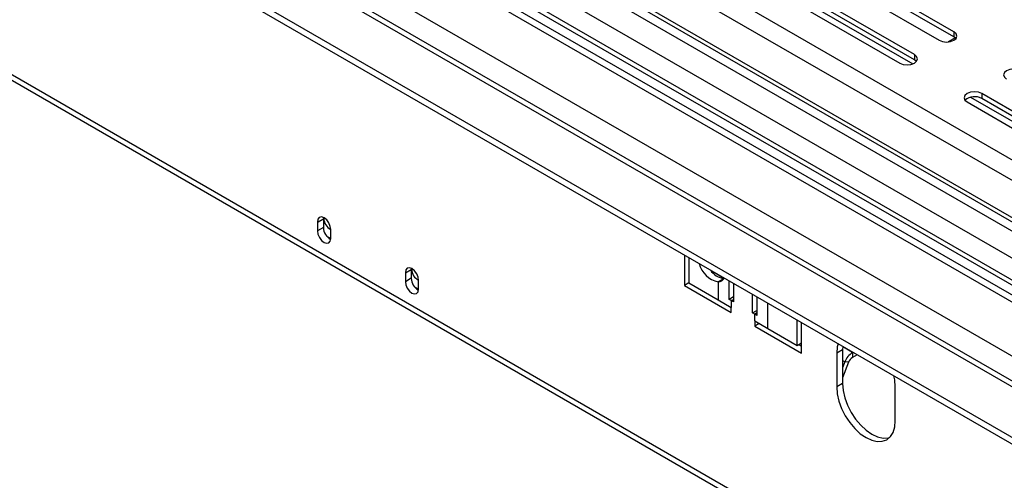
# Model space of a CAD drawing. Units: millimetres. Extents: x 66 to 4566, y 41 to 3341.
# Drawn here: x 3567 to 3804, y 478 to 589 of the extents above; entities that cross this region are included whole.
import ezdxf

# ---------------------------------------------------------------- set-up
doc = ezdxf.new("R2010")
doc.units = ezdxf.units.MM
doc.header["$LTSCALE"] = 17

msp = doc.modelspace()

# ---------------------------------------------------------------- linework, layer by layer
at = {"color": 8, "linetype": 'Continuous', "lineweight": 25}
for p, q in [((4233.99, 308.41), (2906.05, 1075.02)), ((4233.99, 303.51), (2902.94, 1071.91)), ((2896.85, 1063.18), (4233.99, 291.26)), ((2902.94, 1062.93), (4233.99, 294.53)), ((2873.52, 1059.5), (4233.99, 274.12)), ((2894.03, 1058.28), (4233.99, 284.73)), ((2862.21, 1052.97), (4233.99, 261.06)), ((2855.84, 1049.3), (4233.99, 253.71)), ((3748, 598.35), (3782.11, 578.66)), ((3796.09, 570.59), (3830.2, 550.9)), ((3640.13, 541.42), (3639.95, 541.32)), ((3641.61, 536.48), (3640.71, 537)), ((3661.34, 529.17), (3661.17, 529.07)), ((3736.56, 526.87), (3733.44, 528.67)), ((3662.83, 524.23), (3661.92, 524.76)), ((3738.31, 521.49), (3738.84, 521.79)), ((3747.13, 514.77), (3747.13, 520.89)), ((3744.5, 518.53), (3743.97, 518.22)), ((3767.56, 508.98), (3765.21, 510.34)), ((3765.72, 506.69), (3765.18, 507))]:
    msp.add_line(p, q, dxfattribs=at)
at = {"color": 7, "linetype": 'Continuous', "lineweight": 25}
for p, q in [((2903.56, 1061.56), (4233.99, 293.51)), ((4233.99, 275.81), (2883.47, 1055.45)), ((2885.89, 1056.44), (4233.99, 278.2)), ((2886.96, 1057.05), (4233.99, 279.42)), ((4233.99, 255.06), (2857.84, 1049.5)), ((2845.24, 1043.17), (4233.99, 241.46)), ((2845.24, 1041.54), (4233.99, 239.83)), ((2831.31, 999.39), (4271.97, 167.72)), ((2832.13, 997.56), (4272.79, 165.89)), ((3792.05, 586.4), (3760.23, 604.77)), ((3756.7, 602.72), (3788.52, 584.36)), ((3792.05, 585.17), (3760.23, 603.54)), ((3782.51, 580.89), (3750.69, 599.25)), ((3747.15, 597.21), (3778.97, 578.84)), ((3782.51, 579.66), (3750.69, 598.03)), ((3792.38, 584.94), (3790.66, 583.95)), ((3792.05, 586.4), (3792.05, 585.17)), ((3792.55, 584.76), (3792.05, 585.17)), ((3782.51, 580.89), (3782.51, 579.66)), ((3783, 579.25), (3782.51, 579.66)), ((3830.59, 553.13), (3798.77, 571.5)), ((3798.77, 571.5), (3798.77, 570.27)), ((3795.23, 569.46), (3827.05, 551.09)), ((3830.59, 551.9), (3798.77, 570.27)), ((3639.85, 541.18), (3638.43, 540.36)), ((3638.43, 540.36), (3638.43, 538.32)), ((3638.44, 540.46), (3639.85, 541.28)), ((3639.86, 541.57), (3639.85, 541.28)), ((3639.85, 541.18), (3639.85, 539.13)), ((3639.95, 541.52), (3639.95, 541.32)), ((3639.85, 539.13), (3638.43, 538.32)), ((3641.61, 536.48), (3641.61, 538.52)), ((3727, 532.51), (3727, 525.16)), ((3728.08, 531.88), (3728.08, 525.76)), ((3659.65, 528.21), (3661.06, 529.03)), ((3661.06, 528.93), (3659.65, 528.11)), ((3659.65, 528.11), (3659.65, 526.07)), ((3661.07, 529.32), (3661.06, 529.03)), ((3661.06, 528.93), (3661.06, 526.89)), ((3661.17, 529.28), (3661.17, 529.07)), ((3661.06, 526.89), (3659.65, 526.07)), ((3662.83, 524.24), (3662.83, 526.28)), ((3728.08, 525.79), (3727, 525.16)), ((3728.08, 525.76), (3735.15, 521.68)), ((3736.57, 526.86), (3735.15, 526.04)), ((3735.15, 526.04), (3735.15, 521.68)), ((3737.78, 521.79), (3737.78, 526.29)), ((3738.84, 525.67), (3738.84, 521.18)), ((3727, 525.16), (3738.31, 518.63)), ((3743.44, 518.53), (3743.44, 523.02)), ((3735.15, 521.68), (3738.31, 519.85)), ((3738.84, 522.4), (3737.78, 521.79)), ((3738.31, 521.49), (3737.78, 521.79)), ((3738.31, 521.49), (3738.31, 519.85)), ((3738.84, 521.18), (3738.31, 521.49)), ((3744.5, 522.41), (3744.5, 517.91)), ((3738.31, 518.63), (3738.31, 519.85)), ((3743.44, 518.53), (3744.5, 519.14)), ((3743.97, 518.22), (3743.44, 518.53)), ((3743.97, 516.59), (3743.97, 518.22)), ((3744.5, 517.91), (3743.97, 518.22)), ((3743.97, 516.59), (3743.97, 515.36)), ((3743.97, 516.59), (3747.13, 514.77)), ((3745.03, 515.98), (3743.97, 515.36)), ((3754.2, 510.68), (3754.2, 516.81)), ((3755.28, 508.83), (3755.28, 516.18)), ((3743.97, 515.36), (3755.28, 508.83)), ((3747.13, 514.77), (3754.2, 510.68)), ((3754.2, 510.68), (3755.28, 511.31)), ((3754.55, 510.89), (3755.28, 510.46)), ((3765.18, 509.65), (3763.77, 508.83)), ((3763.77, 508.83), (3763.77, 500.67)), ((3765.22, 510.45), (3765.18, 509.65)), ((3765.18, 509.65), (3765.18, 501.48)), ((3767.66, 509.04), (3767.56, 508.98)), ((3767.56, 508.98), (3767.56, 507.75)), ((3765.72, 506.69), (3765.18, 505.29)), ((3766.64, 506.61), (3765.18, 502.84)), ((3766.64, 506.61), (3765.72, 506.69)), ((3768.72, 508.42), (3767.56, 507.75)), ((3765.18, 501.48), (3763.77, 500.67)), ((3777.91, 492.5), (3777.91, 500.67))]:
    msp.add_line(p, q, dxfattribs=at)
at = {"color": 7, "linetype": 'Continuous', "lineweight": 25, "flags": 128}
for points in [[(3788.52, 584.36), (3789.33, 584.04), (3790.28, 583.93), (3791.24, 584.04), (3792.05, 584.36), (3792.59, 584.82), (3792.78, 585.38), (3792.59, 585.93), (3792.05, 586.4)], [(3778.97, 578.84), (3779.78, 578.53), (3780.74, 578.42), (3781.69, 578.53), (3782.51, 578.84), (3783.05, 579.31), (3783.24, 579.87), (3783.05, 580.42), (3782.51, 580.89)], [(3808.32, 577.01), (3807.5, 577.32), (3806.55, 577.43), (3805.59, 577.32), (3804.78, 577.01), (3804.24, 576.54), (3804.05, 575.99), (3804.24, 575.43), (3804.78, 574.97)], [(3798.77, 571.5), (3797.96, 571.81), (3797, 571.92), (3796.04, 571.81), (3795.23, 571.5), (3794.69, 571.03), (3794.5, 570.48), (3794.69, 569.92), (3795.23, 569.46)], [(3641.61, 538.63), (3641.52, 539.41), (3641.18, 540.24), (3640.65, 540.97), (3640.02, 541.48), (3639.39, 541.7), (3638.87, 541.58), (3638.53, 541.14), (3638.44, 540.46)], [(3638.43, 538.32), (3638.55, 537.55), (3638.9, 536.75), (3639.41, 536.05), (3640.02, 535.56), (3640.63, 535.35), (3641.15, 535.45), (3641.49, 535.85), (3641.61, 536.48)], [(3662.83, 526.38), (3662.73, 527.17), (3662.39, 527.99), (3661.87, 528.72), (3661.24, 529.24), (3660.61, 529.45), (3660.08, 529.33), (3659.74, 528.89), (3659.65, 528.21)], [(3659.65, 526.07), (3659.77, 525.3), (3660.11, 524.5), (3660.63, 523.81), (3661.24, 523.32), (3661.85, 523.1), (3662.36, 523.21), (3662.71, 523.6), (3662.83, 524.24)], [(3764.09, 511.1), (3763.9, 510.35), (3763.77, 508.83)], [(3777.91, 500.67), (3777.77, 502.34), (3777.58, 503.31)], [(3763.77, 500.67), (3763.9, 499), (3764.31, 497.23), (3764.96, 495.44), (3765.84, 493.7), (3766.91, 492.06), (3768.13, 490.6), (3769.46, 489.37), (3770.84, 488.42), (3772.22, 487.78), (3773.54, 487.48), (3774.77, 487.53), (3775.84, 487.92), (3776.72, 488.65), (3777.37, 489.69), (3777.77, 490.99), (3777.91, 492.5)], [(3765.18, 501.48), (3765.32, 499.81), (3765.72, 498.05), (3766.37, 496.26), (3767.25, 494.51), (3768.32, 492.88), (3769.55, 491.42), (3770.87, 490.19), (3772.25, 489.24), (3773.63, 488.6), (3774.96, 488.3), (3776.18, 488.34), (3776.5, 488.42)]]:
    msp.add_lwpolyline(points, dxfattribs=at)
at = {"color": 7, "linetype": 'Continuous', "lineweight": 25}
for centre, radius, start, end in [((3797.03, 567.3), 3.44, 59.7176, 131.8429), ((3640.47, 540.36), 2.03, 177.1831, 180.02), ((3641.88, 541.18), 2.03, 177.1831, 180.02), ((3643.01, 541.38), 3.05, 181.0614, 242.8635), ((3643.13, 539.2), 3.28, 181.1252, 242.374), ((3639.4, 538.52), 2.21, 0.0184, 2.7019), ((3736.26, 531.75), 5.82, 193.0874, 259.0708), ((3661.68, 528.11), 2.03, 177.1831, 180.02), ((3663.09, 528.93), 2.03, 177.1831, 180.02), ((3664.22, 529.13), 3.05, 181.0614, 242.8635), ((3737.08, 531.38), 4.55, 213.1294, 263.6096), ((3664.34, 526.95), 3.28, 181.1252, 242.374), ((3660.62, 526.28), 2.21, 0.0184, 2.7019), ((3735.11, 527.71), 1.67, 271.4398, 333.3544), ((3770.05, 505.1), 4.6, 122.638, 159.7729), ((3768.8, 505.81), 2.3, 122.638, 159.7729)]:
    msp.add_arc(centre, radius, start, end, dxfattribs=at)

doc.saveas('drawing.dxf')
